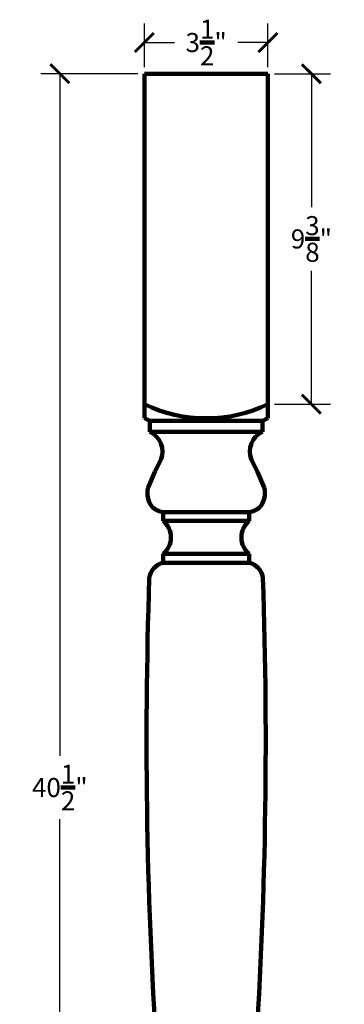
# Model space of a CAD drawing. Units: inches. Extents: x 0 to 20, y -0.8 to 55.
# Drawn here: x 4.7 to 13.9, y 27.1 to 55 of the extents above; entities that cross this region are included whole.
import ezdxf

# ---------------------------------------------------------------- set-up
doc = ezdxf.new("R2010")
doc.units = ezdxf.units.IN
doc.header["$MEASUREMENT"] = 0
doc.dimstyles.get("Standard").update_dxf_attribs({"dimscale": 3, "dimtxt": 0.18, "dimasz": 0.18, "dimexe": 0.18, "dimexo": 0.0625, "dimgap": 0.09, "dimtad": 0, "dimtih": 1, "dimtoh": 1, "dimdec": 4, "dimzin": 0, "dimdsep": 46, "dimlunit": 5, "dimtxsty": 'Standard', "dimblk": 'ARCHTICK', "dimcen": 0.09, "dimadec": 0, "dimazin": 0, "dimtfac": 1, "dimtdec": 4, "dimtofl": 0, "dimtmove": 0, "dimatfit": 3, "dimfxl": 1, "dimtolj": 1, "dimtzin": 0, "dimarcsym": 0})

# ---------------------------------------------------------------- blocks, each defined once
blk = doc.blocks.new('_ArchTick')
at = {"color": 0, "const_width": 0.15}
blk.add_lwpolyline([(-0.5, -0.5), (0.5, 0.5)], dxfattribs=at)
blk = doc.blocks.new('*D13')
at = {"color": 0, "lineweight": -2, "transparency": 16777216}
for p, q in [((8.25, 53.694), (8.25, 54.932)), ((11.75, 53.694), (11.75, 54.932)), ((8.25, 54.392), (9.1, 54.392)), ((11.75, 54.392), (10.9, 54.392))]:
    blk.add_line(p, q, dxfattribs=at)
at = {"layer": 'Defpoints', "color": 0, "transparency": 16777216}
for p in [(11.75, 54.392), (8.25, 53.506, 2.665), (11.75, 53.506, 2.665)]:
    blk.add_point(p, dxfattribs=at)
at = {"color": 0, "lineweight": -2, "transparency": 16777216, "xscale": 0.5400000000000001, "yscale": 0.5400000000000001, "zscale": 0.5400000000000001, "rotation": 180}
blk.add_blockref('_ArchTick', (8.25, 54.392), dxfattribs=at)
at = {"color": 0, "lineweight": -2, "transparency": 16777216, "xscale": 0.5400000000000001, "yscale": 0.5400000000000001, "zscale": 0.5400000000000001}
blk.add_blockref('_ArchTick', (11.75, 54.392), dxfattribs=at)
at = {"color": 0, "lineweight": 100, "transparency": 16777216, "insert": (10, 54.392), "char_height": 0.54, "attachment_point": 5}
blk.add_mtext('\\A1;3{\\H1.000000x;\\S1/2;}"', dxfattribs=at)
blk = doc.blocks.new('*D14')
at = {"color": 0, "lineweight": -2, "transparency": 16777216}
for p, q in [((11.938, 53.506), (13.523, 53.506)), ((12.983, 53.506), (12.983, 49.719)), ((12.983, 44.131), (12.983, 47.919)), ((11.938, 44.131), (13.523, 44.131))]:
    blk.add_line(p, q, dxfattribs=at)
at = {"layer": 'Defpoints', "color": 0, "transparency": 16777216}
for p in [(11.75, 53.506, 2.665), (11.75, 44.131, 2.665), (12.983, 44.131)]:
    blk.add_point(p, dxfattribs=at)
at = {"color": 0, "lineweight": -2, "transparency": 16777216, "xscale": 0.5400000000000001, "yscale": 0.5400000000000001, "zscale": 0.5400000000000001}
for p, rotation in [((12.983, 53.506), 90), ((12.983, 44.131), 270)]:
    blk.add_blockref('_ArchTick', p, dxfattribs=dict(at, rotation=rotation))
at = {"color": 0, "lineweight": 100, "transparency": 16777216, "insert": (12.983, 48.819), "char_height": 0.54, "attachment_point": 5}
blk.add_mtext('\\A1;9{\\H1.000000x;\\S3/8;}"', dxfattribs=at)
blk = doc.blocks.new('*D16')
at = {"color": 0, "lineweight": -2, "transparency": 16777216}
for p, q in [((8.063, 53.506), (5.313, 53.506)), ((5.853, 53.506), (5.853, 34.156)), ((5.853, 13.006), (5.853, 32.356)), ((9.098, 13.006), (5.313, 13.006))]:
    blk.add_line(p, q, dxfattribs=at)
at = {"layer": 'Defpoints', "color": 0, "transparency": 16777216}
for p in [(8.25, 53.506), (5.853, 13.006), (9.285, 13.006)]:
    blk.add_point(p, dxfattribs=at)
at = {"color": 0, "lineweight": -2, "transparency": 16777216, "xscale": 0.5400000000000001, "yscale": 0.5400000000000001, "zscale": 0.5400000000000001}
for p, rotation in [((5.853, 53.506), 90), ((5.853, 13.006), 270)]:
    blk.add_blockref('_ArchTick', p, dxfattribs=dict(at, rotation=rotation))
at = {"color": 0, "lineweight": 100, "transparency": 16777216, "insert": (5.853, 33.256), "char_height": 0.54, "attachment_point": 5}
blk.add_mtext('\\A1;40{\\H1.000000x;\\S1/2;}"', dxfattribs=at)

msp = doc.modelspace()

# ---------------------------------------------------------------- linework, layer by layer
at = {"lineweight": 100}
for p, q in [((10, 53.50611), (8.25, 53.50611)), ((8.25, 53.50611), (8.25, 43.7296)), ((11.75, 53.50611), (10, 53.50611)), ((11.75, 43.7296), (11.75, 53.50611)), ((8.40625, 43.66236), (11.59375, 43.66236)), ((8.40625, 43.66236), (8.40625, 43.34986)), ((11.59375, 43.34986), (11.59375, 43.66236)), ((11.59375, 43.34986), (8.40625, 43.34986)), ((8.71614, 42.55469), (8.54827, 42.21602)), ((11.45173, 42.21602), (11.28386, 42.55469)), ((8.54827, 42.21602), (8.35287, 41.76247)), ((11.64713, 41.76247), (11.45173, 42.21602)), ((8.78126, 41.06862), (11.21874, 41.06862)), ((8.78126, 41.06862), (8.78126, 40.81861)), ((11.21874, 40.81861), (11.21874, 41.06862)), ((11.21874, 40.81861), (8.78126, 40.81861)), ((8.78126, 39.88111), (11.21874, 39.88111)), ((8.78126, 39.88111), (8.78126, 39.63111)), ((11.21874, 39.63111), (11.21874, 39.88111)), ((11.21874, 39.63111), (8.78126, 39.63111))]:
    msp.add_line(p, q, dxfattribs=at)
for centre, radius, start, end in [((10, 47.74406), 4.01446, 244.155884, 295.844116), ((9.7387, 46.97396), 3.5696, 245.351583, 248.082195), ((10.2613, 46.97396), 3.5696, 291.917805, 294.648417), ((8.13429, 42.78591), 0.62611, 338.328705, 64.254562), ((11.86571, 42.78591), 0.62611, 115.745438, 201.671295), ((9.00842, 41.61425), 0.6721, 167.25989, 214.898114), ((10.99158, 41.61425), 0.6721, 325.101886, 12.74011), ((8.85147, 41.61633), 0.5522, 224.435919, 262.694894), ((11.14853, 41.61633), 0.5522, 277.305106, 315.564081), ((8.3884, 40.34986), 0.6116, 309.965942, 50.034058), ((11.6116, 40.34986), 0.6116, 129.965942, 230.034058), ((8.88746, 39.14266), 0.49986, 102.266404, 174.411343), ((11.11254, 39.14266), 0.49986, 5.588657, 77.733596), ((144.33942, 34.57726), 136.02773, 178.056147, 183.9375878), ((-124.33942, 34.57726), 136.02773, 356.0624122, 1.943853)]:
    msp.add_arc(centre, radius, start, end, dxfattribs=at)

# ---------------------------------------------------------------- dimensions: what is measured, and where the dimension line sits
dim = msp.add_linear_dim(base=(11.75, 54.39159, -2.66464), p1=(8.25, 53.50611), p2=(11.75, 53.50611), dimstyle='Standard', override={"dimpost": '"'}, dxfattribs=at)
dim.commit()
dim.dimension.update_dxf_attribs({"geometry": '*D13', "text_midpoint": (10, 54.39159, -2.66464)})
for base, p1, p2, picture, middle in [((5.85334, 13.00611), (8.25, 53.50611), (9.28502, 13.00611), '*D16', (5.85334, 33.25611)), ((12.98278, 44.13111, -2.66464), (11.75, 53.50611), (11.75, 44.13111), '*D14', (12.98278, 48.81861, -2.66464))]:
    dim = msp.add_linear_dim(base=base, p1=p1, p2=p2, angle=90, dimstyle='Standard', override={"dimpost": '"'}, dxfattribs=at)
    dim.commit()
    dim.dimension.update_dxf_attribs({"geometry": picture, "text_midpoint": middle})

doc.saveas('drawing.dxf')
